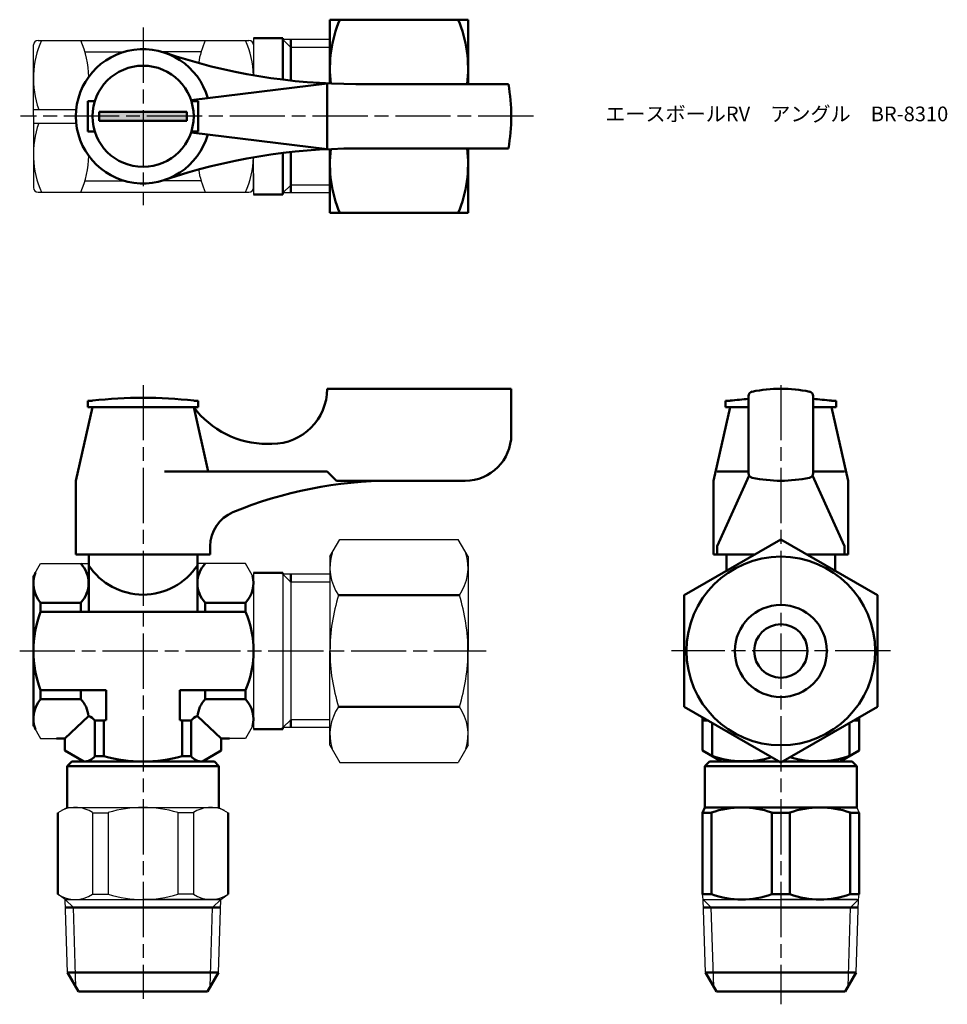
# Model space of a CAD drawing. Units: millimetres. Extents: x 114 to 215, y 125 to 232.
import ezdxf

# ---------------------------------------------------------------- set-up
doc = ezdxf.new("R2010")
doc.units = ezdxf.units.MM
doc.header["$LTSCALE"] = 0.5
doc.linetypes.add('AM_ISO08W050', pattern=[18, 12, -1.5, 3, -1.5])
for name, color, linetype, lineweight in [('AM_0', 7, 'Continuous', 50), ('AM_4', 3, 'Continuous', 25), ('AM_7', 4, 'AM_ISO08W050', 25), ('AM_8', 1, 'Continuous', 25)]:
    doc.layers.add(name, color=color, linetype=linetype, lineweight=lineweight)
doc.styles.get("Standard").update_dxf_attribs({"font": 'ISOCP.SHX', "bigfont": 'EXTFONT.SHX'})

msp = doc.modelspace()

# ---------------------------------------------------------------- hatches: boundary and pattern name
at = {"layer": 'AM_8'}
msp.add_hatch(color=256, dxfattribs=at).paths.add_polyline_path([(122.82, 220.85), (132.32, 220.85), (132.32, 221.85), (122.82, 221.85)])

# ---------------------------------------------------------------- linework, layer by layer
for p, q in [((115.67, 221.35), (115.67, 229.1)), ((116.17, 229.6), (127.57, 229.6)), ((127.57, 229.6), (139.07, 229.6)), ((139.57, 229.85), (139.57, 225.81)), ((147.88, 229.68), (142.77, 229.68)), ((121.25, 228.35), (125.49, 228.35)), ((133.88, 228.35), (129.64, 228.35)), ((115.67, 222.1), (120.3, 222.1)), ((115.67, 221.35), (115.67, 213.6)), ((115.67, 220.6), (120.3, 220.6)), ((139.57, 213.35), (139.57, 216.89)), ((139.57, 215.15), (139.57, 212.85)), ((121.25, 214.35), (125.49, 214.35)), ((133.88, 214.35), (129.64, 214.35)), ((116.17, 213.1), (127.57, 213.1)), ((127.57, 213.1), (139.07, 213.1)), ((147.88, 213.02), (142.77, 213.02)), ((147.88, 173.5), (148.96, 175.38)), ((148.96, 175.38), (161.79, 175.38)), ((162.88, 173.5), (161.79, 175.38)), ((147.88, 173.5), (147.88, 163.25)), ((162.88, 173.5), (162.88, 163.25)), ((115.67, 171.43), (116.43, 172.75)), ((116.43, 172.75), (121.67, 172.75)), ((116.53, 172.75), (121.67, 172.75)), ((138.7, 172.75), (133.47, 172.75)), ((139.57, 171.25), (138.7, 172.75)), ((139.57, 171.75), (139.57, 163.25)), ((147.88, 171.59), (142.77, 171.59)), ((147.88, 171.59), (142.77, 171.59)), ((142.77, 171.59), (142.77, 154.92)), ((143.62, 170.73), (143.62, 155.78)), ((139.57, 163.25), (139.57, 155.25)), ((147.88, 153), (147.88, 163.25)), ((162.88, 153), (162.88, 163.25)), ((139.57, 157.05), (139.57, 154.75)), ((139.57, 155.25), (138.7, 153.75)), ((115.67, 155.08), (116.43, 153.75)), ((147.88, 154.92), (142.77, 154.92)), ((116.43, 153.75), (118.17, 153.75)), ((116.53, 153.75), (119.07, 153.75)), ((138.7, 153.75), (136.97, 153.75)), ((147.88, 153), (148.96, 151.13)), ((162.88, 153), (161.79, 151.13)), ((148.96, 151.13), (161.79, 151.13)), ((119.32, 146.25), (118.32, 145.68)), ((119.32, 146.25), (118.32, 145.68)), ((119.32, 146.25), (135.82, 146.25)), ((122.09, 145.68), (123.79, 145.68)), ((122.09, 145.68), (122.09, 136.83)), ((123.79, 145.68), (123.79, 136.83)), ((133.04, 145.68), (131.34, 145.68)), ((131.34, 145.68), (131.34, 136.83)), ((133.04, 145.68), (133.04, 136.83)), ((135.82, 146.25), (136.82, 145.68)), ((205.11, 146.25), (205.36, 145.68)), ((119.12, 136.25), (118.32, 136.83)), ((119.12, 136.25), (136.01, 136.25)), ((119.37, 128.33), (119.12, 136.25)), ((119.32, 136.25), (127.57, 136.25)), ((122.09, 136.83), (123.79, 136.83)), ((135.82, 136.25), (127.57, 136.25)), ((133.04, 136.83), (131.34, 136.83)), ((135.76, 128.33), (136.01, 136.25)), ((136.01, 136.25), (136.82, 136.83)), ((188.42, 136.25), (188.36, 136.83)), ((188.42, 136.25), (205.31, 136.25)), ((188.67, 128.33), (188.42, 136.25)), ((188.61, 136.25), (190.16, 136.25)), ((188.61, 136.25), (196.86, 136.25)), ((205.11, 136.25), (196.86, 136.25)), ((205.06, 128.33), (205.31, 136.25)), ((205.31, 136.25), (205.36, 136.83))]:
    msp.add_line(p, q)
for centre, radius, start, end in [((125.92, 225.47), 10.26, 156.2864, 199.2108), ((116.17, 229.1), 0.5, 90, 180), ((111.41, 225.47), 10.26, 0.9601, 23.7136), ((143.72, 225.47), 10.26, 156.2864, 170.6675), ((129.31, 225.47), 10.26, 1.8778, 23.7136), ((139.07, 229.1), 0.5, 0, 90), ((125.92, 217.22), 10.26, 160.7892, 203.7136), ((111.41, 217.22), 10.26, 336.2864, 359.0399), ((129.31, 217.22), 10.26, 336.2864, 358.1222), ((143.72, 217.22), 10.26, 189.3325, 203.7136), ((116.17, 213.6), 0.5, 180, 270), ((139.07, 213.6), 0.5, 270, 0), ((153.24, 172.35), 5.37, 163.1484, 214.3842), ((157.51, 172.35), 5.37, 325.6158, 16.8516), ((167.94, 163.25), 20.06, 162.412, 180), ((142.81, 163.25), 20.06, 0, 17.588), ((167.94, 163.25), 20.06, 180, 197.588), ((142.81, 163.25), 20.06, 342.412, 0), ((153.24, 154.16), 5.37, 145.6158, 196.8516), ((157.51, 154.16), 5.37, 343.1484, 34.3842), ((120.2, 142.88), 3.38, 56.006, 116.006), ((127.57, 133.61), 12.65, 72.6207, 107.3793), ((134.93, 142.88), 3.38, 63.994, 123.994), ((120.2, 139.63), 3.38, 236.006, 303.994), ((127.57, 148.9), 12.65, 252.6207, 287.3793), ((127.57, 148.9), 12.65, 252.6207, 287.3793), ((134.93, 139.63), 3.38, 236.006, 303.994)]:
    msp.add_arc(centre, radius, start, end)
at = {"layer": 'AM_0'}
for p, q in [((147.88, 231.85), (147.88, 224.91)), ((162.88, 231.85), (147.88, 231.85)), ((162.88, 224.85), (162.88, 231.85)), ((139.57, 229.85), (142.77, 229.85)), ((142.77, 229.85), (142.77, 225.33)), ((143.62, 225.24), (143.62, 229.68)), ((147.57, 224.92), (132.78, 223.1)), ((147.57, 224.92), (147.57, 217.77)), ((167.26, 224.85), (150.7, 224.85)), ((121.57, 221.35), (121.57, 223)), ((121.57, 223), (122.32, 223)), ((133.57, 223), (132.81, 223)), ((133.57, 221.35), (133.57, 223)), ((127.57, 221.85), (122.82, 221.85)), ((122.82, 221.85), (122.82, 221.35)), ((127.57, 221.85), (132.32, 221.85)), ((132.32, 221.85), (132.32, 221.35)), ((121.57, 221.35), (121.57, 219.7)), ((122.82, 220.85), (122.82, 221.35)), ((127.57, 220.85), (122.82, 220.85)), ((127.57, 220.85), (132.32, 220.85)), ((132.32, 220.85), (132.32, 221.35)), ((133.57, 221.35), (133.57, 219.7)), ((121.57, 219.7), (122.32, 219.7)), ((147.57, 217.77), (132.78, 219.6)), ((133.57, 219.7), (132.81, 219.7)), ((142.77, 212.85), (142.77, 217.36)), ((143.62, 217.46), (143.62, 213.02)), ((147.88, 210.85), (147.88, 217.79)), ((167.26, 217.85), (150.7, 217.85)), ((162.88, 217.85), (162.88, 210.85)), ((139.57, 212.85), (142.77, 212.85)), ((162.88, 210.85), (147.88, 210.85)), ((147.57, 191.75), (167.57, 191.75)), ((147.57, 191.75), (147.57, 191.75)), ((167.57, 191.75), (167.57, 186.75)), ((122.07, 190.45), (121.57, 190.45)), ((121.57, 190.45), (121.57, 189.75)), ((133.57, 190.45), (133.07, 190.45)), ((133.57, 189.75), (133.57, 190.45)), ((191.36, 190.45), (190.86, 190.45)), ((190.86, 190.45), (190.86, 189.75)), ((193.36, 182.57), (193.36, 190.94)), ((200.36, 190.94), (200.36, 182.57)), ((202.86, 190.45), (202.36, 190.45)), ((202.86, 189.75), (202.86, 190.45)), ((122.07, 189.75), (120.27, 181.75)), ((121.57, 189.75), (123.22, 189.75)), ((122.07, 189.75), (133.07, 189.75)), ((122.07, 189.75), (133.07, 189.75)), ((131.92, 189.75), (133.57, 189.75)), ((133.07, 189.75), (134.64, 182.75)), ((191.36, 189.75), (189.56, 181.75)), ((190.86, 189.75), (192.51, 189.75)), ((191.36, 189.75), (193.36, 189.75)), ((191.36, 189.75), (193.36, 189.75)), ((191.36, 189.75), (193.36, 189.75)), ((202.36, 189.75), (200.36, 189.75)), ((200.36, 189.75), (202.36, 189.75)), ((200.36, 189.75), (202.36, 189.75)), ((201.21, 189.75), (202.86, 189.75)), ((202.36, 189.75), (204.16, 181.75)), ((141.07, 185.75), (141.57, 185.75)), ((147.57, 182.75), (129.9, 182.75)), ((147.57, 182.75), (148.57, 181.75)), ((193.36, 182.75), (189.95, 182.75)), ((189.95, 174.63), (193.43, 182.32)), ((203.78, 174.63), (200.3, 182.32)), ((200.36, 182.75), (203.78, 182.75)), ((120.27, 173.75), (120.27, 181.75)), ((148.57, 181.75), (154.57, 181.75)), ((162.57, 181.75), (154.57, 181.75)), ((189.56, 181.75), (189.56, 173.75)), ((204.16, 181.75), (204.16, 173.75)), ((134.87, 174.63), (134.87, 173.75)), ((189.95, 174.63), (189.95, 173.75)), ((203.78, 174.63), (203.78, 173.75)), ((204.16, 174.63), (204.16, 173.75)), ((134.87, 173.75), (120.27, 173.75)), ((121.67, 173.75), (121.67, 172.75)), ((133.47, 173.75), (133.47, 172.75)), ((189.56, 173.75), (194.05, 173.75)), ((194.05, 173.75), (189.56, 173.75)), ((190.96, 173.75), (190.96, 171.97)), ((204.16, 173.75), (199.68, 173.75)), ((204.16, 173.75), (199.68, 173.75)), ((202.76, 173.75), (202.76, 171.97)), ((121.67, 172.75), (121.67, 167.5)), ((133.47, 172.75), (133.47, 167.5)), ((115.67, 155.08), (115.67, 171.43)), ((139.57, 171.75), (142.77, 171.75)), ((142.77, 171.75), (142.77, 171.59)), ((142.77, 171.75), (142.77, 171.59)), ((143.62, 170.73), (143.62, 171.59)), ((161.94, 169.32), (148.81, 169.32)), ((116.43, 168.49), (116.43, 167.5)), ((116.43, 168.49), (120.8, 168.49)), ((120.8, 168.49), (120.8, 167.5)), ((138.7, 168.49), (134.33, 168.49)), ((134.33, 168.49), (134.33, 167.5)), ((138.7, 168.49), (138.7, 167.5)), ((120.8, 167.5), (116.43, 167.5)), ((120.8, 167.5), (127.57, 167.5)), ((134.33, 167.5), (127.57, 167.5)), ((134.33, 167.5), (138.7, 167.5)), ((116.43, 159.01), (116.43, 158.01)), ((123.57, 159.01), (116.43, 159.01)), ((120.8, 159.01), (120.8, 158.01)), ((123.57, 159.01), (123.57, 155.74)), ((131.57, 159.01), (138.7, 159.01)), ((131.57, 159.01), (131.57, 155.74)), ((134.33, 159.01), (134.33, 158.01)), ((138.7, 159.01), (138.7, 158.01)), ((120.8, 158.01), (116.43, 158.01)), ((134.33, 158.01), (138.7, 158.01)), ((161.94, 157.19), (148.81, 157.19)), ((119.07, 153.75), (121.65, 156.18)), ((122.33, 155.68), (122.33, 151.83)), ((122.33, 155.68), (123.32, 155.68)), ((123.32, 151.83), (123.32, 155.68)), ((132.81, 155.68), (131.81, 155.68)), ((131.81, 151.83), (131.81, 155.68)), ((132.81, 155.68), (132.81, 151.83)), ((136.07, 153.75), (133.48, 156.18)), ((143.62, 155.78), (143.62, 154.92)), ((188.36, 152.44), (188.36, 156.04)), ((188.99, 155.68), (188.36, 155.68)), ((189.41, 151.83), (189.41, 155.43)), ((204.31, 155.43), (204.31, 151.83)), ((204.74, 155.68), (205.36, 155.68)), ((205.36, 152.44), (205.36, 156.04)), ((139.57, 154.75), (142.77, 154.75)), ((142.77, 154.75), (142.77, 154.92)), ((119.07, 153.75), (118.17, 153.75)), ((119.07, 152.44), (119.07, 153.75)), ((119.07, 152.44), (119.07, 153.75)), ((136.07, 152.44), (136.07, 153.75)), ((136.07, 153.75), (136.97, 153.75)), ((121.12, 151.25), (119.07, 152.44)), ((121.12, 151.25), (119.07, 152.44)), ((134.02, 151.25), (136.07, 152.44)), ((190.41, 151.25), (188.36, 152.44)), ((203.31, 151.25), (205.36, 152.44)), ((119.82, 151.25), (119.32, 150.75)), ((121.12, 151.25), (119.82, 151.25)), ((121.12, 151.25), (119.82, 151.25)), ((121.12, 151.25), (134.02, 151.25)), ((123.32, 151.83), (122.33, 151.83)), ((131.81, 151.83), (132.81, 151.83)), ((134.02, 151.25), (135.32, 151.25)), ((135.82, 150.75), (135.32, 151.25)), ((189.11, 151.25), (188.61, 150.75)), ((189.11, 151.25), (196.65, 151.25)), ((190.41, 151.25), (189.11, 151.25)), ((203.31, 151.25), (197.08, 151.25)), ((203.31, 151.25), (204.61, 151.25)), ((205.11, 150.75), (204.61, 151.25)), ((119.32, 150.75), (119.32, 146.25)), ((119.32, 150.75), (119.32, 146.25)), ((119.32, 150.75), (135.82, 150.75)), ((135.82, 150.75), (135.82, 146.25)), ((135.82, 150.75), (135.82, 146.25)), ((188.61, 150.75), (188.61, 146.25)), ((188.61, 150.75), (205.11, 150.75)), ((205.11, 150.75), (205.11, 146.25)), ((118.32, 145.68), (118.32, 136.83)), ((118.32, 145.68), (118.32, 136.83)), ((136.82, 145.68), (136.82, 136.83)), ((136.82, 145.68), (136.82, 136.83)), ((188.61, 146.25), (188.36, 145.68)), ((188.36, 145.68), (188.36, 136.83)), ((188.36, 145.68), (189.34, 145.68)), ((188.61, 146.25), (205.11, 146.25)), ((189.34, 145.68), (189.34, 136.83)), ((195.89, 145.68), (195.89, 136.83)), ((195.89, 145.68), (197.84, 145.68)), ((197.84, 145.68), (197.84, 136.83)), ((204.39, 145.68), (205.36, 145.68)), ((204.39, 145.68), (204.39, 136.83)), ((205.36, 145.68), (205.36, 136.83)), ((189.34, 136.83), (188.36, 136.83)), ((195.89, 136.83), (197.84, 136.83)), ((204.39, 136.83), (205.36, 136.83)), ((120, 135.37), (119.15, 135.37)), ((120, 135.37), (135.13, 135.37)), ((135.13, 135.37), (135.98, 135.37)), ((189.3, 135.37), (188.45, 135.37)), ((189.3, 135.37), (204.43, 135.37)), ((204.43, 135.37), (205.28, 135.37)), ((119.37, 128.33), (120.22, 128.33)), ((120.57, 126.25), (119.37, 128.33)), ((134.91, 128.33), (120.22, 128.33)), ((134.57, 126.25), (135.76, 128.33)), ((135.76, 128.33), (134.91, 128.33)), ((188.67, 128.33), (189.52, 128.33)), ((189.86, 126.25), (188.67, 128.33)), ((204.21, 128.33), (189.52, 128.33)), ((203.86, 126.25), (205.06, 128.33)), ((205.06, 128.33), (204.21, 128.33)), ((120.57, 126.25), (134.57, 126.25)), ((189.86, 126.25), (203.86, 126.25))]:
    msp.add_line(p, q, dxfattribs=at)
msp.add_lwpolyline([(186.36, 157.19), (196.86, 151.13), (207.36, 157.19), (207.36, 169.32), (196.86, 175.38), (186.36, 169.32)], close=True, dxfattribs=at)
for centre, radius in [((127.57, 221.35), 5.5), ((196.86, 163.25), 10.25), ((196.86, 163.25), 5), ((196.86, 163.25), 2.9)]:
    msp.add_circle(centre, radius, dxfattribs=at)
for centre, radius, start, end in [((161.15, 226.6), 13.28, 156.706, 187.3284), ((149.6, 226.6), 13.28, 352.4254, 23.294), ((127.57, 221.35), 7.3, 15.6882, 344.3118), ((150.7, 289.85), 65, 251.3413, 270), ((147.57, 221.35), 20, 349.9213, 10.0787), ((150.7, 152.85), 65, 90, 108.6587), ((161.15, 216.1), 13.28, 172.6716, 203.294), ((149.6, 216.1), 13.28, 336.706, 7.5746), ((141.57, 191.75), 6, 270, 0), ((196.86, 176.75), 15, 78.0595, 101.9405), ((127.57, 140.19), 50.57, 83.7557, 96.2443), ((196.86, 140.19), 50.57, 93.9689, 96.2443), ((193.86, 190.94), 0.5, 101.9405, 180), ((199.86, 190.94), 0.5, 0, 78.0595), ((196.86, 140.19), 50.57, 83.7557, 86.0311), ((141.07, 195.75), 10, 216.8699, 270), ((162.57, 186.75), 5, 270, 0), ((193.86, 182.57), 0.5, 180, 258.0595), ((196.86, 196.75), 15, 258.0595, 281.9405), ((199.86, 182.57), 0.5, 281.9405, 0), ((154.57, 136.75), 45, 90, 112.5151), ((138.87, 174.63), 4, 112.5151, 180), ((118.61, 170.62), 3.05, 315.7492, 44.2508), ((127.57, 176.43), 7.06, 213.3345, 326.6655), ((136.52, 170.62), 3.05, 135.7492, 224.2508), ((119.01, 170.62), 3.34, 159.56, 219.56), ((136.51, 170.62), 3.05, 315.7492, 15.7492), ((127.8, 163.25), 12.13, 159.5306, 200.4694), ((128.74, 163.25), 10.83, 336.9261, 23.0739), ((119.01, 155.88), 3.34, 140.44, 200.44), ((118.61, 155.88), 3.05, 5.6278, 44.2508), ((136.52, 155.88), 3.05, 135.7492, 174.3722), ((136.51, 155.88), 3.05, 344.2508, 44.2508), ((121.22, 154.91), 1.35, 34.8291, 71.362), ((127.57, 140.38), 15.88, 104.592, 105.4987), ((127.57, 140.38), 15.88, 74.5013, 75.408), ((133.91, 154.91), 1.35, 108.638, 145.1709), ((121.22, 152.6), 1.35, 265.1709, 325.1709), ((127.57, 167.13), 15.88, 254.5013, 285.4987), ((133.91, 152.6), 1.35, 214.8291, 274.8291), ((192.85, 161.72), 10.46, 250.8252, 286.8183), ((200.88, 161.72), 10.46, 253.1817, 289.1748), ((192.61, 136.7), 9.56, 69.983, 110.017), ((201.11, 136.7), 9.56, 69.983, 110.017), ((192.61, 145.81), 9.56, 249.983, 290.017), ((201.11, 145.81), 9.56, 249.983, 290.017)]:
    msp.add_arc(centre, radius, start, end, dxfattribs=at)
at = {"layer": 'AM_4'}
for p, q in [((142.77, 229.68), (143.62, 228.82)), ((147.88, 228.82), (143.62, 228.82)), ((142.77, 213.02), (143.62, 213.87)), ((147.88, 213.87), (143.62, 213.87)), ((142.77, 171.59), (143.62, 170.73)), ((147.88, 170.73), (143.62, 170.73)), ((142.77, 154.92), (143.62, 155.78)), ((147.88, 155.78), (143.62, 155.78)), ((119.12, 136.25), (120, 135.37)), ((136.01, 136.25), (135.13, 135.37)), ((188.42, 136.25), (189.3, 135.37)), ((205.31, 136.25), (204.43, 135.37)), ((120.27, 126.76), (120, 135.37)), ((134.86, 126.76), (135.13, 135.37)), ((189.57, 126.76), (189.3, 135.37)), ((204.16, 126.76), (204.43, 135.37))]:
    msp.add_line(p, q, dxfattribs=at)
at = {"layer": 'AM_7'}
for p, q in [((127.57, 231), (127.57, 211.7)), ((169.98, 221.35), (114.25, 221.35)), ((127.57, 192.15), (127.57, 125.45)), ((196.86, 192.15), (196.86, 124.86)), ((114.17, 163.25), (164.84, 163.25)), ((208.76, 163.25), (184.97, 163.25))]:
    msp.add_line(p, q, dxfattribs=at)

# ---------------------------------------------------------------- texts
at = {"layer": 'AM_0', "insert": (177.79, 222.41), "char_height": 1.6, "attachment_point": 1}
msp.add_mtext_dynamic_manual_height_columns('{\\fMS Gothic|b0|i0|c128|p49;エースボールRV\u3000アングル\u3000BR-8310}', width=35.1513, gutter_width=7.5, heights=[0], dxfattribs=at)

doc.saveas('drawing.dxf')
